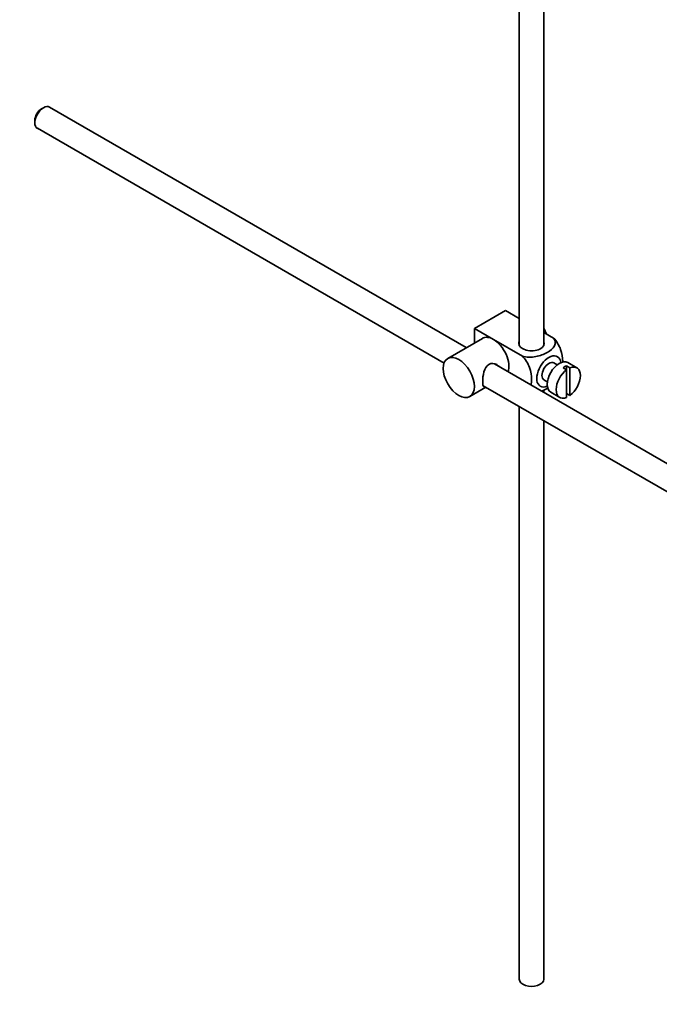
# Model space of a CAD drawing. Units: millimetres. Extents: x 0 to 1580, y 0 to 2148.
# Drawn here: x 1283 to 1414, y 165 to 366 of the extents above; entities that cross this region are included whole.
import ezdxf
from ezdxf import colors
from ezdxf.entities.mleader import LeaderData, LeaderLine
from ezdxf.math import Vec2, Vec3

# ---------------------------------------------------------------- set-up
doc = ezdxf.new("R2010")
doc.units = ezdxf.units.MM
doc.layers.add('DV6_Défaut', color=7, linetype='Continuous')
doc.layers.add('Défaut', color=7, linetype='Continuous')

# ---------------------------------------------------------------- blocks, each defined once
blk = doc.blocks.new('_DOT')
at = {"color": 0}
blk.add_line((0, 0), (-1, 0), dxfattribs=at)
at = {"color": 0, "const_width": 0.333}
blk.add_lwpolyline([(-0.1665, 0, 1), (0.1665, 0, 1)], format="xyb", close=True, dxfattribs=at)
blk = doc.blocks.new('SE5')
at = {"layer": 'DV6_Défaut', "color": 7, "linetype": 'Continuous', "lineweight": 35}
for p, q in [((1390.36, 299.15), (1390.36, 398.46)), ((1385.36, 395.58), (1385.36, 299.15)), ((1374.55, 298.71), (1289.48, 347.82)), ((1288.23, 347.7), (1287.81, 347.45)), ((1286.46, 345.12), (1286.46, 344.63)), ((1286.98, 343.49), (1370, 295.56)), ((1376.19, 302.62), (1382.56, 306.3)), ((1382.56, 306.3), (1385.36, 304.68)), ((1376.19, 302.62), (1380.08, 300.38)), ((1376.19, 299.66), (1376.19, 302.62)), ((1390.36, 301.79), (1392.36, 300.64)), ((1377.83, 300.6), (1370.76, 296.52)), ((1380.08, 300.38), (1386, 296.96)), ((1393.08, 295.18), (1392.4, 295.58)), ((1397.11, 294.59), (1395.27, 295.65)), ((1479.64, 238.03), (1380.29, 295.39)), ((1394.3, 294.59), (1395, 294.19)), ((1395.71, 294.59), (1395, 295)), ((1395, 295), (1395, 294.19)), ((1395, 294.19), (1395, 288.53)), ((1395.71, 288.94), (1395.71, 294.59)), ((1390.4, 292.12), (1391.08, 291.72)), ((1375.26, 288.73), (1378.55, 290.62)), ((1378.02, 290.93), (1477.16, 233.69)), ((1390.36, 289.58), (1390.36, 290.08)), ((1391.77, 289.59), (1393.61, 288.53)), ((1395, 289.35), (1395.71, 288.94)), ((1385.36, 286.69), (1385.36, 169.74)), ((1390.36, 169.74), (1390.36, 283.8))]:
    blk.add_line(p, q, dxfattribs=at)
for centre, major_axis, start_param, end_param in [((1288.23, 345.65), (-1.25, -2.17), 3.141593, 6.283185), ((1287.81, 345.9), (0.95, 1.65), 0.785398, 2.356194), ((1388.64, 301.64), (1.75, -3.03), 1.196915, 1.586568), ((1380.08, 296.71), (2.25, -3.9), 2.356194, 3.141593), ((1380.08, 296.71), (-2.25, 3.9), 3.595517, 5.497787), ((1387.86, 299.56), (-2.6, 0), 6.004938, 6.283185), ((1387.86, 299.56), (-2.6, 0), 0, 3.419839), ((1391.4, 293.85), (-1.75, -3.03), 2.490455, 6.283185), ((1391.4, 293.85), (-1, -1.73), 3.141593, 6.283185), ((1393.52, 292.62), (-1.75, -3.03), 3.141593, 6.283185), ((1395.36, 291.56), (1.75, 3.03), 0.928746, 3.783643), ((1394.65, 291.97), (1.75, 3.03), 0.642051, 0.928746), ((1395.36, 291.56), (-1.75, -3.03), 0.928746, 3.783643), ((1391.4, 293.85), (-1.75, -3.03), 0, 0.651137), ((1387.86, 169.74), (-2.5, 0), 0, 3.141593)]:
    blk.add_ellipse(centre, major_axis=major_axis, ratio=0.57735, start_param=start_param, end_param=end_param, dxfattribs=at)
blk.add_ellipse((1373.01, 292.62), major_axis=(-2.25, 3.9), ratio=0.57735, dxfattribs=at)
for points, knots in [([(1392.36, 300.64), (1392.78, 300.15), (1392.8, 299.58), (1392.24, 298.55), (1391.71, 298.09), (1390.38, 297.33), (1389.6, 297.03), (1387.83, 296.71), (1386.83, 296.73), (1386, 296.96)], [0, 0, 0, 0, 0.25, 0.25, 0.5, 0.5, 0.75, 0.75, 1, 1, 1, 1]), ([(1394.23, 295.7), (1394.24, 295.76), (1394.24, 295.83), (1394.23, 296.66), (1394.11, 297.49), (1393.49, 299.18), (1392.98, 300.04), (1392.36, 300.64)], [0, 0, 0, 0, 0.041735, 0.041735, 0.520868, 0.520868, 1, 1, 1, 1]), ([(1381.17, 294.9), (1381.05, 295.03), (1380.91, 295.15), (1380.28, 295.52), (1379.65, 295.57), (1378.65, 295.01), (1378.34, 294.41), (1377.97, 293.08), (1377.89, 292.34), (1377.89, 291.77)], [0, 0, 0, 0, 0.098583, 0.098583, 0.399055, 0.399055, 0.699528, 0.699528, 1, 1, 1, 1]), ([(1386, 296.96), (1386.63, 296.36), (1387.14, 295.5), (1387.75, 293.8), (1387.87, 292.96), (1387.87, 291.79), (1387.83, 291.41), (1387.75, 291.06)], [0, 0, 0, 0, 0.394829, 0.394829, 0.789658, 0.789658, 1, 1, 1, 1]), ([(1377.89, 291.77), (1377.89, 291.19), (1377.97, 290.84), (1378.21, 290.7), (1378.27, 290.69), (1378.35, 290.7)], [0, 0, 0, 0, 0.769799, 0.769799, 1, 1, 1, 1]), ([(1389.89, 289.83), (1390.32, 289.99), (1390.71, 290.17), (1391.1, 290.4), (1391.14, 290.42), (1391.17, 290.44)], [0, 0, 0, 0, 0.908317, 0.908317, 1, 1, 1, 1])]:
    blk.add_open_spline(points, degree=3, knots=knots, dxfattribs=at)

msp = doc.modelspace()

# ---------------------------------------------------------------- block references
at = {"layer": 'Défaut'}
msp.add_blockref('SE5', (0, 0), dxfattribs=at)

# ---------------------------------------------------------------- leaders
at = {"layer": 'Défaut', "color": 7, "linetype": 'Continuous', "lineweight": 18}
ml = msp.add_multileader_mtext('Standard', dxfattribs=at)
ml.set_content('{\\pxsm0.9;\\fSolid Edge ISO|b1||i0||c0|p34;\\W1.;28/12/2016\\P}', color=256)
ml.set_leader_properties()
ml.set_arrow_properties(name='DOT')
ml.build(insert=Vec2(0, 0))
ml.multileader.update_dxf_attribs({"leader_type": 0, "dogleg_length": 0, "arrow_head_size": 12})
ctx = ml.context
ctx.base_point, ctx.char_height, ctx.arrow_head_size, ctx.landing_gap_size = Vec3(1206.89, 2141.16), 12, 12, 4.2
notes = []
notes.append((ctx, [(0, (0, 0, 0), (0, 0), (1, 0), 1, [])]))
ctx.mtext.insert = Vec3(1208.89, 2147.28)
for ctx, leaders in notes:
    for number, flags, end, landing, length, lines in leaders:
        leader = LeaderData()
        leader.index, (leader.has_last_leader_line, leader.has_dogleg_vector, leader.attachment_direction) = number, flags
        leader.last_leader_point, leader.dogleg_vector, leader.dogleg_length = Vec3(end), Vec3(landing), length
        for number, points, colour, breaks in lines:
            line = LeaderLine()
            line.index, line.vertices, line.color, line.breaks = number, Vec3.list(points), colors.encode_raw_color(colour), breaks
            leader.lines.append(line)
        ctx.leaders.append(leader)

doc.saveas('drawing.dxf')
